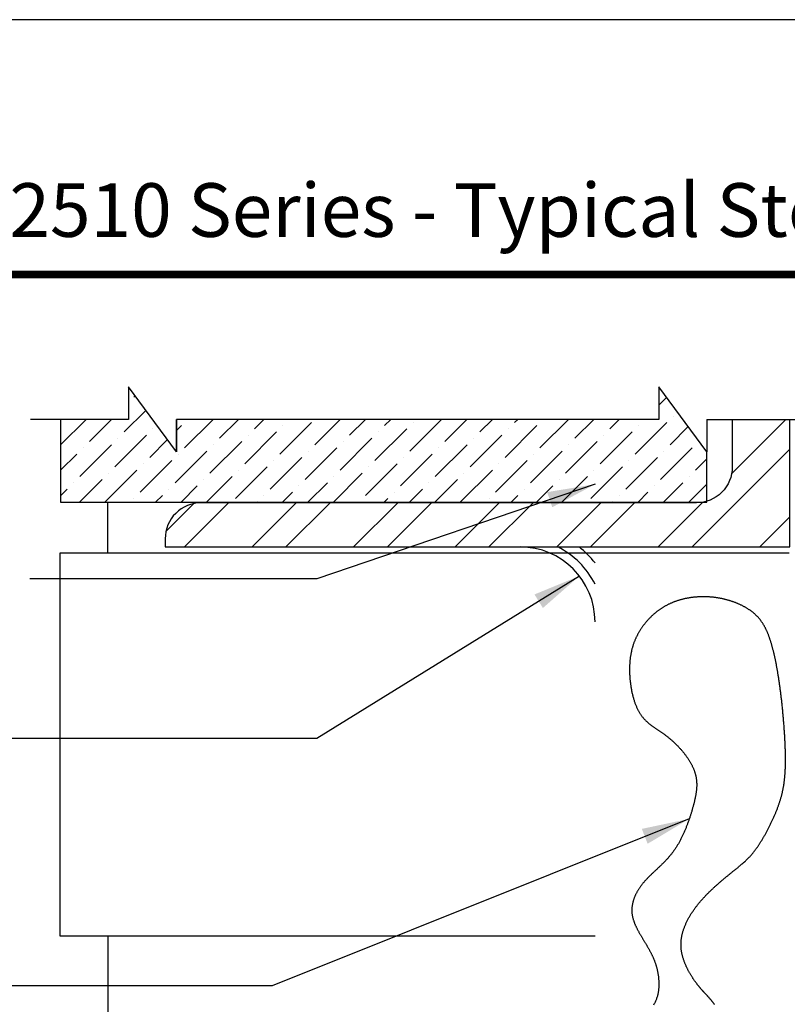
# Model space of a CAD drawing. Units: inches. Extents: x 0 to 17, y 0 to 22.
# Drawn here: x 3.4 to 7.4, y 16.9 to 22 of the extents above; entities that cross this region are included whole.
import ezdxf

# ---------------------------------------------------------------- set-up
doc = ezdxf.new("R2010")
doc.units = ezdxf.units.IN
doc.header["$MEASUREMENT"] = 0
for name, color, linetype in [('Dimension', 3, 'Continuous'), ('Existing Conditions', 7, 'Continuous'), ('INSULATION', 8, 'Continuous')]:
    doc.layers.add(name, color=color, linetype=linetype)
doc.styles.add('SWISSB', font='swiss.ttf', dxfattribs={"height": 0.06})

msp = doc.modelspace()

# ---------------------------------------------------------------- hatches: boundary and pattern name
at = {"layer": 'Existing Conditions', "ltscale": 10}
h = msp.add_hatch(dxfattribs=at)
h.set_pattern_fill('ANSI36', color=256, scale=0.75, style=0)
h.set_pattern_definition([(45, (-15.48242, -28.47953), (0.04971845, 0.18230097), [0.234375, -0.046875, 0, -0.046875])])
h.paths.add_polyline_path([(6.7333, 20.0829), (6.7333, 19.9129), (4.2132, 19.9129), (4.2132, 19.7429), (3.9632, 20.0829), (3.9632, 19.9129), (3.6083, 19.9129), (3.6083, 19.4804), (6.9833, 19.4804), (6.9833, 19.7429)])
at = {"layer": 'Existing Conditions'}
h = msp.add_hatch(dxfattribs=at)
h.set_pattern_fill('ANSI32', color=256, style=0)
h.set_pattern_definition([(45, (-12.91, 4.9103), (-0.265165, 0.265165), []), (45, (-12.73323, 4.9103), (-0.265165, 0.265165), [])])
h.paths.add_polyline_path([(7.413, 19.2465), (7.413, 19.8313), (7.4167, 19.8312), (7.4167, 19.9129), (7.1164, 19.9129), (7.1164, 19.6645, -0.330399), (6.9833, 19.4851), (6.9833, 19.4804), (6.9645, 19.4804, -0.047718), (6.9289, 19.477), (4.3421, 19.477, 0.414214), (4.1546, 19.2895), (4.1546, 19.2465)])

# ---------------------------------------------------------------- linework, layer by layer
at = {"const_width": 0.04}
msp.add_lwpolyline([(1.4577, 20.6687), (15.5423, 20.6687), (15.5423, 1.3313), (1.4577, 1.3313)], close=True, dxfattribs=at)
for radius, start, end in [(0.3909, 0, 90), (0.4374, 26.6601, 63.3399), (0.4974, 38.1982, 51.8018)]:
    msp.add_arc((6.0086, 18.8556), radius, start, end)
at = {"layer": 'Defpoints'}
msp.add_lwpolyline([(0, 0), (17, 0), (17, 22), (0, 22)], close=True, dxfattribs=at)
at = {"layer": 'Dimension', "color": 3}
for p, q in [((6.3994, 19.5739), (4.9473, 19.0797)), ((4.9473, 19.0797), (3.447, 19.0797)), ((6.3178, 19.0948), (4.9473, 18.2454)), ((4.9473, 18.2454), (2.8454, 18.2454)), ((6.8917, 17.8267), (4.7129, 16.9551)), ((4.7129, 16.9551), (2.3654, 16.9551))]:
    msp.add_line(p, q, dxfattribs=at)
for points in [[(6.1762, 19.4539), (6.3994, 19.5739), (6.1493, 19.5328)], [(6.1272, 18.9277), (6.3178, 19.0948), (6.0833, 18.9985)], [(6.6742, 17.6966), (6.8917, 17.8267), (6.6438, 17.7742)]]:
    msp.add_solid(points, dxfattribs=at)
at = {"layer": 'Existing Conditions'}
for p, q in [((4.2132, 19.7429), (3.9632, 20.0829)), ((3.9632, 20.0829), (3.9632, 19.9129)), ((6.7333, 20.0829), (6.7333, 19.9129)), ((6.9833, 19.7429), (6.7333, 20.0829)), ((3.9632, 19.9129), (3.4519, 19.9129)), ((6.7333, 19.9129), (4.2132, 19.9129)), ((4.2132, 19.9129), (4.2132, 19.7429)), ((4.2132, 19.7429), (4.2132, 19.9129)), ((6.9833, 19.9129), (8.3992, 19.9129)), ((6.9833, 19.9129), (6.9833, 19.7429)), ((3.8546, 19.2149), (3.8546, 19.4804)), ((6.9498, 19.477), (6.9498, 19.477)), ((7.413, 19.2149), (3.6046, 19.2149)), ((3.6046, 19.2149), (3.6046, 17.2149)), ((3.6046, 17.2149), (6.3994, 17.2149)), ((3.8546, 17.2149), (3.8546, 16.7149))]:
    msp.add_line(p, q, dxfattribs=at)
msp.add_lwpolyline([(3.6083, 19.9129), (3.6083, 19.4804), (6.9833, 19.4804), (6.9833, 19.7429)], dxfattribs=at)
msp.add_lwpolyline([(7.1164, 19.9129), (7.1164, 19.6645, -0.414214), (6.9289, 19.477), (4.3421, 19.477, 0.414214), (4.1546, 19.2895), (4.1546, 19.2465), (7.4167, 19.2465), (7.4167, 19.6632), (7.4167, 19.9129)], format="xyb", dxfattribs=at)
at = {"layer": 'INSULATION'}
msp.add_lwpolyline([(7.0236, 16.8567), (7.0223, 16.8585), (7.021, 16.8602), (7.0198, 16.8619), (7.0185, 16.8636), (7.0173, 16.8653), (7.016, 16.867), (7.0148, 16.8686), (7.0136, 16.8702), (7.0123, 16.8718), (7.0111, 16.8734), (7.0099, 16.8749), (7.0087, 16.8765), (7.0075, 16.878), (7.0063, 16.8794), (7.0052, 16.8809), (7.004, 16.8823), (7.0028, 16.8837), (7.0016, 16.8851), (7.0005, 16.8865), (6.9993, 16.8879), (6.9981, 16.8892), (6.997, 16.8906), (6.9958, 16.8919), (6.9947, 16.8932), (6.9935, 16.8945), (6.9924, 16.8958), (6.9912, 16.897), (6.99, 16.8983), (6.9889, 16.8996), (6.9877, 16.9008), (6.9866, 16.9021), (6.9854, 16.9033), (6.9843, 16.9045), (6.9831, 16.9058), (6.9819, 16.907), (6.9808, 16.9083), (6.9796, 16.9095), (6.9784, 16.9107), (6.9772, 16.912), (6.976, 16.9132), (6.9749, 16.9145), (6.9737, 16.9157), (6.9725, 16.917), (6.9713, 16.9183), (6.97, 16.9196), (6.9688, 16.9209), (6.9676, 16.9222), (6.9664, 16.9235), (6.9651, 16.9249), (6.9639, 16.9262), (6.9626, 16.9276), (6.9614, 16.929), (6.9601, 16.9304), (6.9588, 16.9318), (6.9575, 16.9333), (6.9562, 16.9347), (6.9549, 16.9362), (6.9536, 16.9377), (6.9522, 16.9393), (6.9509, 16.9409), (6.9495, 16.9425), (6.9482, 16.9441), (6.9468, 16.9457), (6.9454, 16.9474), (6.944, 16.9491), (6.9425, 16.9509), (6.9411, 16.9527), (6.9396, 16.9545), (6.9382, 16.9563), (6.9367, 16.9582), (6.9352, 16.9601), (6.9337, 16.9621), (6.9321, 16.9641), (6.9306, 16.9661), (6.929, 16.9682), (6.9275, 16.9703), (6.9259, 16.9725), (6.9243, 16.9747), (6.9227, 16.9769), (6.921, 16.9792), (6.9194, 16.9815), (6.9178, 16.9839), (6.9161, 16.9863), (6.9145, 16.9887), (6.9128, 16.9912), (6.9111, 16.9936), (6.9095, 16.9962), (6.9078, 16.9987), (6.9061, 17.0013), (6.9045, 17.004), (6.9028, 17.0066), (6.9012, 17.0093), (6.8995, 17.0121), (6.8978, 17.0148), (6.8962, 17.0176), (6.8946, 17.0204), (6.8929, 17.0233), (6.8913, 17.0262), (6.8897, 17.0291), (6.8881, 17.032), (6.8865, 17.035), (6.885, 17.0379), (6.8834, 17.041), (6.8819, 17.044), (6.8804, 17.047), (6.8789, 17.0501), (6.8774, 17.0532), (6.876, 17.0564), (6.8746, 17.0595), (6.8732, 17.0627), (6.8718, 17.0659), (6.8704, 17.0691), (6.8691, 17.0723), (6.8678, 17.0755), (6.8666, 17.0788), (6.8654, 17.0821), (6.8642, 17.0854), (6.863, 17.0887), (6.8619, 17.092), (6.8608, 17.0954), (6.8597, 17.0987), (6.8587, 17.1021), (6.8578, 17.1055), (6.8568, 17.1089), (6.856, 17.1123), (6.8551, 17.1157), (6.8543, 17.1191), (6.8536, 17.1226), (6.8529, 17.126), (6.8522, 17.1295), (6.8516, 17.1329), (6.8511, 17.1364), (6.8506, 17.1399), (6.8501, 17.1434), (6.8497, 17.1469), (6.8494, 17.1504), (6.8491, 17.1539), (6.8489, 17.1574), (6.8487, 17.1609), (6.8486, 17.1644), (6.8486, 17.1679), (6.8486, 17.1714), (6.8486, 17.175), (6.8487, 17.1785), (6.8489, 17.182), (6.8491, 17.1855), (6.8494, 17.1891), (6.8498, 17.1926), (6.8501, 17.1961), (6.8506, 17.1997), (6.8511, 17.2032), (6.8516, 17.2067), (6.8522, 17.2102), (6.8529, 17.2138), (6.8536, 17.2173), (6.8544, 17.2208), (6.8552, 17.2244), (6.856, 17.2279), (6.8569, 17.2314), (6.8579, 17.2349), (6.8589, 17.2384), (6.86, 17.242), (6.8611, 17.2455), (6.8622, 17.249), (6.8634, 17.2525), (6.8646, 17.256), (6.8659, 17.2595), (6.8672, 17.263), (6.8686, 17.2665), (6.87, 17.27), (6.8715, 17.2735), (6.873, 17.2769), (6.8745, 17.2804), (6.8761, 17.2839), (6.8777, 17.2873), (6.8794, 17.2908), (6.8811, 17.2942), (6.8829, 17.2977), (6.8847, 17.3011), (6.8865, 17.3045), (6.8883, 17.308), (6.8902, 17.3114), (6.8922, 17.3148), (6.8942, 17.3182), (6.8962, 17.3216), (6.8982, 17.325), (6.9003, 17.3283), (6.9024, 17.3317), (6.9045, 17.3351), (6.9067, 17.3384), (6.9089, 17.3417), (6.9112, 17.3451), (6.9135, 17.3484), (6.9158, 17.3517), (6.9181, 17.355), (6.9205, 17.3583), (6.9229, 17.3615), (6.9253, 17.3648), (6.9278, 17.3681), (6.9303, 17.3713), (6.9328, 17.3745), (6.9353, 17.3777), (6.9379, 17.3809), (6.9405, 17.3841), (6.9431, 17.3873), (6.9457, 17.3905), (6.9484, 17.3936), (6.9511, 17.3968), (6.9538, 17.3999), (6.9565, 17.403), (6.9593, 17.4061), (6.962, 17.4092), (6.9648, 17.4122), (6.9676, 17.4153), (6.9704, 17.4183), (6.9733, 17.4214), (6.9761, 17.4244), (6.979, 17.4274), (6.9818, 17.4303), (6.9847, 17.4333), (6.9876, 17.4362), (6.9905, 17.4392), (6.9934, 17.4421), (6.9964, 17.445), (6.9993, 17.4479), (7.0022, 17.4507), (7.0052, 17.4536), (7.0081, 17.4564), (7.0111, 17.4592), (7.0141, 17.462), (7.017, 17.4648), (7.02, 17.4675), (7.023, 17.4702), (7.0259, 17.473), (7.0289, 17.4757), (7.0319, 17.4783), (7.0348, 17.481), (7.0378, 17.4836), (7.0407, 17.4863), (7.0437, 17.4889), (7.0466, 17.4914), (7.0495, 17.494), (7.0525, 17.4965), (7.0554, 17.4991), (7.0583, 17.5016), (7.0612, 17.504), (7.0641, 17.5065), (7.067, 17.5089), (7.0698, 17.5113), (7.0727, 17.5137), (7.0755, 17.5161), (7.0783, 17.5185), (7.0811, 17.5208), (7.0839, 17.5231), (7.0867, 17.5254), (7.0894, 17.5276), (7.0922, 17.5299), (7.0949, 17.5321), (7.0976, 17.5343), (7.1002, 17.5364), (7.1029, 17.5386), (7.1055, 17.5407), (7.1081, 17.5428), (7.1107, 17.5448), (7.1132, 17.5469), (7.1157, 17.5489), (7.1182, 17.5509), (7.1207, 17.5529), (7.1232, 17.5549), (7.1256, 17.5568), (7.128, 17.5587), (7.1303, 17.5606), (7.1327, 17.5625), (7.135, 17.5643), (7.1373, 17.5662), (7.1396, 17.568), (7.1418, 17.5698), (7.144, 17.5716), (7.1463, 17.5734), (7.1484, 17.5752), (7.1506, 17.577), (7.1528, 17.5787), (7.1549, 17.5805), (7.157, 17.5822), (7.1591, 17.584), (7.1612, 17.5857), (7.1632, 17.5874), (7.1652, 17.5892), (7.1673, 17.5909), (7.1693, 17.5926), (7.1713, 17.5943), (7.1733, 17.5961), (7.1752, 17.5978), (7.1772, 17.5995), (7.1791, 17.6013), (7.181, 17.603), (7.183, 17.6048), (7.1849, 17.6065), (7.1868, 17.6083), (7.1886, 17.6101), (7.1905, 17.6119), (7.1924, 17.6137), (7.1943, 17.6155), (7.1961, 17.6174), (7.198, 17.6192), (7.1998, 17.6211), (7.2016, 17.623), (7.2035, 17.6249), (7.2053, 17.6268), (7.2071, 17.6287), (7.2089, 17.6307), (7.2107, 17.6327), (7.2125, 17.6347), (7.2144, 17.6368), (7.2162, 17.6388), (7.218, 17.6409), (7.2198, 17.6431), (7.2216, 17.6452), (7.2234, 17.6474), (7.2252, 17.6496), (7.227, 17.6519), (7.2289, 17.6542), (7.2307, 17.6565), (7.2325, 17.6588), (7.2343, 17.6612), (7.2362, 17.6637), (7.238, 17.6661), (7.2398, 17.6687), (7.2417, 17.6712), (7.2435, 17.6738), (7.2454, 17.6764), (7.2473, 17.6791), (7.2491, 17.6818), (7.251, 17.6846), (7.2529, 17.6874), (7.2548, 17.6902), (7.2567, 17.693), (7.2586, 17.696), (7.2605, 17.6989), (7.2624, 17.7019), (7.2643, 17.7049), (7.2662, 17.7079), (7.2681, 17.711), (7.27, 17.7141), (7.2719, 17.7173), (7.2738, 17.7204), (7.2758, 17.7236), (7.2777, 17.7269), (7.2796, 17.7301), (7.2815, 17.7334), (7.2834, 17.7367), (7.2853, 17.74), (7.2872, 17.7434), (7.2891, 17.7468), (7.291, 17.7502), (7.2928, 17.7536), (7.2947, 17.7571), (7.2966, 17.7605), (7.2985, 17.764), (7.3003, 17.7675), (7.3022, 17.771), (7.304, 17.7745), (7.3059, 17.7781), (7.3077, 17.7817), (7.3095, 17.7852), (7.3113, 17.7888), (7.3131, 17.7924), (7.3149, 17.796), (7.3167, 17.7996), (7.3184, 17.8033), (7.3202, 17.8069), (7.3219, 17.8106), (7.3236, 17.8142), (7.3253, 17.8178), (7.327, 17.8215), (7.3287, 17.8252), (7.3304, 17.8288), (7.332, 17.8325), (7.3336, 17.8362), (7.3352, 17.8398), (7.3368, 17.8435), (7.3384, 17.8471), (7.34, 17.8508), (7.3415, 17.8544), (7.343, 17.8581), (7.3445, 17.8617), (7.346, 17.8654), (7.3474, 17.869), (7.3489, 17.8726), (7.3503, 17.8762), (7.3516, 17.8798), (7.353, 17.8834), (7.3543, 17.887), (7.3557, 17.8906), (7.357, 17.8941), (7.3582, 17.8977), (7.3595, 17.9012), (7.3607, 17.9047), (7.3619, 17.9082), (7.363, 17.9118), (7.3642, 17.9153), (7.3653, 17.9188), (7.3664, 17.9222), (7.3675, 17.9257), (7.3685, 17.9292), (7.3696, 17.9327), (7.3706, 17.9362), (7.3716, 17.9396), (7.3725, 17.9431), (7.3735, 17.9466), (7.3744, 17.9501), (7.3753, 17.9535), (7.3761, 17.957), (7.377, 17.9605), (7.3778, 17.964), (7.3786, 17.9675), (7.3794, 17.971), (7.3801, 17.9745), (7.3809, 17.9781), (7.3816, 17.9816), (7.3823, 17.9852), (7.3829, 17.9887), (7.3836, 17.9923), (7.3842, 17.9959), (7.3848, 17.9995), (7.3854, 18.0031), (7.386, 18.0068), (7.3865, 18.0105), (7.3871, 18.0141), (7.3876, 18.0178), (7.3881, 18.0216), (7.3885, 18.0253), (7.389, 18.0291), (7.3894, 18.0329), (7.3898, 18.0367), (7.3902, 18.0406), (7.3906, 18.0445), (7.3909, 18.0484), (7.3913, 18.0523), (7.3916, 18.0563), (7.3919, 18.0603), (7.3922, 18.0643), (7.3924, 18.0684), (7.3927, 18.0725), (7.3929, 18.0766), (7.3931, 18.0808), (7.3933, 18.085), (7.3935, 18.0893), (7.3936, 18.0936), (7.3938, 18.0979), (7.3939, 18.1023), (7.394, 18.1067), (7.3941, 18.1112), (7.3942, 18.1157), (7.3942, 18.1203), (7.3943, 18.1249), (7.3943, 18.1295), (7.3943, 18.1342), (7.3943, 18.1389), (7.3943, 18.1437), (7.3942, 18.1486), (7.3942, 18.1534), (7.3941, 18.1583), (7.394, 18.1633), (7.3939, 18.1683), (7.3938, 18.1734), (7.3937, 18.1784), (7.3936, 18.1836), (7.3934, 18.1887), (7.3933, 18.1939), (7.3931, 18.1991), (7.3929, 18.2044), (7.3927, 18.2097), (7.3924, 18.215), (7.3922, 18.2204), (7.392, 18.2258), (7.3917, 18.2312), (7.3914, 18.2366), (7.3912, 18.2421), (7.3909, 18.2475), (7.3906, 18.253), (7.3902, 18.2586), (7.3899, 18.2641), (7.3896, 18.2697), (7.3892, 18.2753), (7.3888, 18.2808), (7.3885, 18.2865), (7.3881, 18.2921), (7.3877, 18.2977), (7.3873, 18.3033), (7.3869, 18.309), (7.3864, 18.3146), (7.386, 18.3203), (7.3855, 18.326), (7.3851, 18.3316), (7.3846, 18.3373), (7.3841, 18.343), (7.3837, 18.3487), (7.3832, 18.3543), (7.3827, 18.36), (7.3822, 18.3657), (7.3816, 18.3713), (7.3811, 18.377), (7.3806, 18.3826), (7.38, 18.3882), (7.3795, 18.3939), (7.3789, 18.3995), (7.3784, 18.4051), (7.3778, 18.4107), (7.3772, 18.4162), (7.3766, 18.4218), (7.376, 18.4273), (7.3754, 18.4328), (7.3748, 18.4383), (7.3742, 18.4438), (7.3736, 18.4492), (7.373, 18.4546), (7.3724, 18.46), (7.3717, 18.4654), (7.3711, 18.4707), (7.3704, 18.476), (7.3698, 18.4813), (7.3691, 18.4865), (7.3685, 18.4918), (7.3678, 18.4969), (7.3671, 18.5021), (7.3665, 18.5072), (7.3658, 18.5123), (7.3651, 18.5174), (7.3644, 18.5224), (7.3637, 18.5274), (7.363, 18.5323), (7.3623, 18.5373), (7.3616, 18.5421), (7.3609, 18.547), (7.3602, 18.5518), (7.3595, 18.5566), (7.3587, 18.5614), (7.358, 18.5661), (7.3573, 18.5708), (7.3565, 18.5755), (7.3558, 18.5801), (7.355, 18.5847), (7.3542, 18.5893), (7.3535, 18.5938), (7.3527, 18.5983), (7.3519, 18.6028), (7.3512, 18.6072), (7.3504, 18.6116), (7.3496, 18.616), (7.3488, 18.6203), (7.348, 18.6247), (7.3472, 18.6289), (7.3464, 18.6332), (7.3455, 18.6374), (7.3447, 18.6416), (7.3439, 18.6457), (7.3431, 18.6498), (7.3422, 18.6539), (7.3414, 18.658), (7.3405, 18.662), (7.3397, 18.666), (7.3388, 18.6699), (7.3379, 18.6739), (7.337, 18.6777), (7.3362, 18.6816), (7.3353, 18.6854), (7.3344, 18.6892), (7.3335, 18.693), (7.3326, 18.6967), (7.3317, 18.7004), (7.3308, 18.7041), (7.3298, 18.7077), (7.3289, 18.7113), (7.328, 18.7149), (7.327, 18.7185), (7.3261, 18.722), (7.3251, 18.7254), (7.3242, 18.7289), (7.3232, 18.7323), (7.3222, 18.7357), (7.3213, 18.7391), (7.3203, 18.7424), (7.3193, 18.7457), (7.3183, 18.7489), (7.3173, 18.7522), (7.3163, 18.7554), (7.3153, 18.7585), (7.3142, 18.7617), (7.3132, 18.7648), (7.3122, 18.7678), (7.3111, 18.7709), (7.3101, 18.7739), (7.309, 18.7769), (7.3079, 18.7798), (7.3068, 18.7828), (7.3057, 18.7857), (7.3046, 18.7885), (7.3035, 18.7914), (7.3024, 18.7942), (7.3013, 18.797), (7.3001, 18.7998), (7.2989, 18.8025), (7.2978, 18.8052), (7.2966, 18.8079), (7.2954, 18.8105), (7.2941, 18.8132), (7.2929, 18.8158), (7.2917, 18.8183), (7.2904, 18.8209), (7.2891, 18.8234), (7.2878, 18.8259), (7.2865, 18.8284), (7.2852, 18.8308), (7.2838, 18.8333), (7.2825, 18.8357), (7.2811, 18.8381), (7.2797, 18.8404), (7.2783, 18.8428), (7.2768, 18.8451), (7.2754, 18.8474), (7.2739, 18.8496), (7.2724, 18.8519), (7.2709, 18.8541), (7.2693, 18.8563), (7.2678, 18.8585), (7.2662, 18.8607), (7.2646, 18.8628), (7.2629, 18.865), (7.2613, 18.8671), (7.2596, 18.8691), (7.2579, 18.8712), (7.2562, 18.8733), (7.2544, 18.8753), (7.2527, 18.8773), (7.2509, 18.8793), (7.2491, 18.8813), (7.2472, 18.8832), (7.2453, 18.8852), (7.2434, 18.8871), (7.2415, 18.889), (7.2395, 18.8909), (7.2375, 18.8927), (7.2355, 18.8946), (7.2335, 18.8964), (7.2314, 18.8983), (7.2293, 18.9001), (7.2272, 18.9019), (7.225, 18.9037), (7.2228, 18.9054), (7.2206, 18.9072), (7.2183, 18.9089), (7.216, 18.9106), (7.2137, 18.9123), (7.2114, 18.914), (7.209, 18.9157), (7.2066, 18.9174), (7.2042, 18.919), (7.2017, 18.9206), (7.1992, 18.9222), (7.1967, 18.9238), (7.1942, 18.9254), (7.1916, 18.927), (7.189, 18.9285), (7.1864, 18.9301), (7.1838, 18.9316), (7.1811, 18.9331), (7.1784, 18.9346), (7.1757, 18.936), (7.1729, 18.9375), (7.1702, 18.9389), (7.1674, 18.9403), (7.1646, 18.9417), (7.1617, 18.9431), (7.1589, 18.9444), (7.156, 18.9458), (7.1531, 18.9471), (7.1502, 18.9484), (7.1473, 18.9497), (7.1443, 18.9509), (7.1413, 18.9522), (7.1383, 18.9534), (7.1353, 18.9546), (7.1323, 18.9558), (7.1292, 18.957), (7.1261, 18.9581), (7.123, 18.9592), (7.1199, 18.9603), (7.1168, 18.9614), (7.1137, 18.9625), (7.1105, 18.9635), (7.1074, 18.9646), (7.1042, 18.9655), (7.101, 18.9665), (7.0978, 18.9675), (7.0945, 18.9684), (7.0913, 18.9693), (7.088, 18.9702), (7.0848, 18.9711), (7.0815, 18.9719), (7.0782, 18.9728), (7.0749, 18.9736), (7.0716, 18.9743), (7.0683, 18.9751), (7.0649, 18.9758), (7.0616, 18.9765), (7.0583, 18.9772), (7.0549, 18.9779), (7.0515, 18.9785), (7.0481, 18.9791), (7.0448, 18.9797), (7.0414, 18.9803), (7.038, 18.9808), (7.0346, 18.9813), (7.0312, 18.9818), (7.0277, 18.9823), (7.0243, 18.9827), (7.0209, 18.9831), (7.0174, 18.9835), (7.014, 18.9839), (7.0106, 18.9842), (7.0071, 18.9845), (7.0037, 18.9848), (7.0002, 18.9851), (6.9968, 18.9853), (6.9933, 18.9855), (6.9898, 18.9857), (6.9864, 18.9859), (6.9829, 18.986), (6.9795, 18.9861), (6.976, 18.9862), (6.9725, 18.9863), (6.9691, 18.9863), (6.9656, 18.9863), (6.9621, 18.9863), (6.9587, 18.9863), (6.9552, 18.9862), (6.9518, 18.9861), (6.9483, 18.986), (6.9449, 18.9859), (6.9414, 18.9857), (6.938, 18.9855), (6.9345, 18.9853), (6.9311, 18.9851), (6.9277, 18.9848), (6.9242, 18.9845), (6.9208, 18.9842), (6.9174, 18.9839), (6.914, 18.9835), (6.9106, 18.9831), (6.9072, 18.9827), (6.9038, 18.9823), (6.9004, 18.9818), (6.8971, 18.9813), (6.8937, 18.9808), (6.8904, 18.9803), (6.887, 18.9797), (6.8837, 18.9791), (6.8804, 18.9785), (6.877, 18.9779), (6.8737, 18.9772), (6.8704, 18.9765), (6.8672, 18.9758), (6.8639, 18.975), (6.8606, 18.9743), (6.8574, 18.9735), (6.8542, 18.9727), (6.8509, 18.9718), (6.8477, 18.971), (6.8445, 18.9701), (6.8414, 18.9692), (6.8382, 18.9682), (6.8351, 18.9673), (6.8319, 18.9663), (6.8288, 18.9652), (6.8257, 18.9642), (6.8226, 18.9631), (6.8195, 18.962), (6.8165, 18.9609), (6.8135, 18.9598), (6.8104, 18.9586), (6.8074, 18.9574), (6.8045, 18.9562), (6.8015, 18.955), (6.7985, 18.9537), (6.7956, 18.9524), (6.7927, 18.9511), (6.7898, 18.9498), (6.7869, 18.9484), (6.784, 18.947), (6.7812, 18.9456), (6.7784, 18.9442), (6.7756, 18.9428), (6.7728, 18.9413), (6.77, 18.9398), (6.7672, 18.9383), (6.7645, 18.9367), (6.7618, 18.9351), (6.759, 18.9335), (6.7564, 18.9319), (6.7537, 18.9303), (6.751, 18.9286), (6.7484, 18.927), (6.7458, 18.9253), (6.7432, 18.9235), (6.7406, 18.9218), (6.738, 18.92), (6.7354, 18.9182), (6.7329, 18.9164), (6.7304, 18.9146), (6.7279, 18.9127), (6.7254, 18.9109), (6.7229, 18.909), (6.7205, 18.907), (6.7181, 18.9051), (6.7156, 18.9031), (6.7132, 18.9012), (6.7109, 18.8992), (6.7085, 18.8972), (6.7062, 18.8951), (6.7038, 18.8931), (6.7015, 18.891), (6.6992, 18.8889), (6.6969, 18.8868), (6.6947, 18.8846), (6.6924, 18.8825), (6.6902, 18.8803), (6.688, 18.8781), (6.6858, 18.8759), (6.6836, 18.8737), (6.6815, 18.8714), (6.6793, 18.8691), (6.6772, 18.8668), (6.6751, 18.8645), (6.673, 18.8622), (6.671, 18.8599), (6.6689, 18.8575), (6.6669, 18.8551), (6.6649, 18.8527), (6.6629, 18.8503), (6.6609, 18.8479), (6.6589, 18.8454), (6.657, 18.843), (6.655, 18.8405), (6.6531, 18.838), (6.6512, 18.8355), (6.6494, 18.8329), (6.6475, 18.8304), (6.6457, 18.8278), (6.6438, 18.8252), (6.642, 18.8226), (6.6403, 18.8199), (6.6385, 18.8173), (6.6368, 18.8146), (6.635, 18.8119), (6.6334, 18.8092), (6.6317, 18.8065), (6.63, 18.8037), (6.6284, 18.8009), (6.6268, 18.7981), (6.6252, 18.7953), (6.6236, 18.7925), (6.6221, 18.7896), (6.6206, 18.7867), (6.6191, 18.7838), (6.6176, 18.7809), (6.6161, 18.7779), (6.6147, 18.775), (6.6133, 18.772), (6.6119, 18.769), (6.6106, 18.7659), (6.6092, 18.7628), (6.6079, 18.7598), (6.6067, 18.7566), (6.6054, 18.7535), (6.6042, 18.7503), (6.603, 18.7472), (6.6018, 18.7439), (6.6007, 18.7407), (6.5995, 18.7374), (6.5985, 18.7341), (6.5974, 18.7308), (6.5964, 18.7275), (6.5953, 18.7241), (6.5944, 18.7207), (6.5934, 18.7173), (6.5925, 18.7139), (6.5916, 18.7104), (6.5907, 18.7069), (6.5899, 18.7034), (6.5891, 18.6998), (6.5883, 18.6962), (6.5876, 18.6926), (6.5869, 18.689), (6.5862, 18.6853), (6.5856, 18.6816), (6.585, 18.6779), (6.5844, 18.6741), (6.5838, 18.6703), (6.5833, 18.6665), (6.5828, 18.6627), (6.5824, 18.6588), (6.582, 18.6549), (6.5816, 18.6509), (6.5812, 18.647), (6.5809, 18.643), (6.5806, 18.639), (6.5804, 18.6349), (6.5802, 18.6308), (6.58, 18.6267), (6.5798, 18.6226), (6.5797, 18.6184), (6.5796, 18.6143), (6.5796, 18.6101), (6.5796, 18.6059), (6.5796, 18.6016), (6.5797, 18.5974), (6.5797, 18.5931), (6.5799, 18.5889), (6.58, 18.5846), (6.5802, 18.5803), (6.5804, 18.576), (6.5807, 18.5716), (6.581, 18.5673), (6.5813, 18.563), (6.5816, 18.5587), (6.582, 18.5543), (6.5824, 18.55), (6.5829, 18.5457), (6.5834, 18.5413), (6.5839, 18.537), (6.5844, 18.5327), (6.585, 18.5284), (6.5856, 18.5241), (6.5863, 18.5198), (6.5869, 18.5155), (6.5876, 18.5112), (6.5884, 18.507), (6.5891, 18.5027), (6.5899, 18.4985), (6.5908, 18.4943), (6.5916, 18.4901), (6.5925, 18.4859), (6.5934, 18.4818), (6.5944, 18.4777), (6.5954, 18.4736), (6.5964, 18.4695), (6.5974, 18.4655), (6.5985, 18.4615), (6.5996, 18.4575), (6.6008, 18.4536), (6.6019, 18.4497), (6.6031, 18.4458), (6.6044, 18.442), (6.6056, 18.4382), (6.6069, 18.4344), (6.6082, 18.4307), (6.6096, 18.4271), (6.6109, 18.4234), (6.6123, 18.4199), (6.6138, 18.4163), (6.6152, 18.4129), (6.6167, 18.4094), (6.6182, 18.4061), (6.6198, 18.4027), (6.6214, 18.3995), (6.623, 18.3963), (6.6246, 18.3931), (6.6263, 18.39), (6.628, 18.387), (6.6297, 18.384), (6.6314, 18.3811), (6.6332, 18.3782), (6.635, 18.3754), (6.6368, 18.3726), (6.6387, 18.3699), (6.6406, 18.3673), (6.6425, 18.3647), (6.6444, 18.3621), (6.6463, 18.3596), (6.6483, 18.3572), (6.6503, 18.3548), (6.6523, 18.3524), (6.6544, 18.3501), (6.6564, 18.3478), (6.6585, 18.3456), (6.6606, 18.3434), (6.6628, 18.3412), (6.6649, 18.3391), (6.6671, 18.337), (6.6693, 18.335), (6.6715, 18.333), (6.6737, 18.331), (6.676, 18.329), (6.6783, 18.3271), (6.6806, 18.3251), (6.6829, 18.3233), (6.6852, 18.3214), (6.6875, 18.3195), (6.6899, 18.3177), (6.6922, 18.3159), (6.6946, 18.3141), (6.697, 18.3123), (6.6994, 18.3106), (6.7019, 18.3088), (6.7043, 18.3071), (6.7068, 18.3053), (6.7092, 18.3036), (6.7117, 18.3019), (6.7142, 18.3002), (6.7167, 18.2985), (6.7192, 18.2968), (6.7218, 18.295), (6.7243, 18.2933), (6.7268, 18.2916), (6.7294, 18.2899), (6.732, 18.2882), (6.7345, 18.2864), (6.7371, 18.2847), (6.7397, 18.2829), (6.7423, 18.2812), (6.7449, 18.2794), (6.7475, 18.2776), (6.7501, 18.2758), (6.7528, 18.274), (6.7554, 18.2721), (6.758, 18.2703), (6.7607, 18.2684), (6.7633, 18.2665), (6.7659, 18.2645), (6.7686, 18.2625), (6.7712, 18.2606), (6.7739, 18.2585), (6.7765, 18.2565), (6.7792, 18.2544), (6.7819, 18.2523), (6.7845, 18.2502), (6.7872, 18.248), (6.7898, 18.2458), (6.7925, 18.2436), (6.7951, 18.2413), (6.7977, 18.2391), (6.8004, 18.2367), (6.803, 18.2344), (6.8056, 18.232), (6.8083, 18.2297), (6.8109, 18.2272), (6.8135, 18.2248), (6.8161, 18.2223), (6.8186, 18.2198), (6.8212, 18.2173), (6.8238, 18.2148), (6.8263, 18.2122), (6.8289, 18.2097), (6.8314, 18.2071), (6.8339, 18.2045), (6.8364, 18.2018), (6.8388, 18.1992), (6.8413, 18.1965), (6.8437, 18.1938), (6.8462, 18.1911), (6.8486, 18.1884), (6.8509, 18.1856), (6.8533, 18.1829), (6.8556, 18.1801), (6.8579, 18.1773), (6.8602, 18.1745), (6.8625, 18.1717), (6.8647, 18.1689), (6.8669, 18.1661), (6.8691, 18.1632), (6.8713, 18.1604), (6.8734, 18.1575), (6.8755, 18.1546), (6.8776, 18.1517), (6.8796, 18.1488), (6.8817, 18.1459), (6.8836, 18.143), (6.8856, 18.1401), (6.8875, 18.1372), (6.8894, 18.1343), (6.8912, 18.1314), (6.893, 18.1284), (6.8948, 18.1255), (6.8965, 18.1226), (6.8982, 18.1196), (6.8999, 18.1167), (6.9015, 18.1138), (6.903, 18.1108), (6.9046, 18.1079), (6.9061, 18.105), (6.9075, 18.102), (6.9089, 18.0991), (6.9103, 18.0962), (6.9116, 18.0933), (6.9129, 18.0903), (6.9141, 18.0874), (6.9153, 18.0845), (6.9164, 18.0816), (6.9175, 18.0787), (6.9185, 18.0758), (6.9195, 18.0729), (6.9204, 18.07), (6.9213, 18.0671), (6.9222, 18.0642), (6.923, 18.0614), (6.9238, 18.0585), (6.9245, 18.0556), (6.9252, 18.0527), (6.9258, 18.0499), (6.9264, 18.047), (6.9269, 18.0441), (6.9274, 18.0412), (6.9279, 18.0384), (6.9283, 18.0355), (6.9287, 18.0326), (6.9291, 18.0297), (6.9294, 18.0268), (6.9296, 18.024), (6.9299, 18.0211), (6.93, 18.0182), (6.9302, 18.0153), (6.9303, 18.0124), (6.9304, 18.0095), (6.9304, 18.0066), (6.9304, 18.0036), (6.9304, 18.0007), (6.9304, 17.9978), (6.9303, 17.9948), (6.9301, 17.9919), (6.93, 17.9889), (6.9298, 17.986), (6.9295, 17.983), (6.9293, 17.98), (6.929, 17.977), (6.9287, 17.974), (6.9283, 17.971), (6.928, 17.9679), (6.9275, 17.9649), (6.9271, 17.9618), (6.9266, 17.9588), (6.9262, 17.9557), (6.9256, 17.9526), (6.9251, 17.9495), (6.9245, 17.9464), (6.9239, 17.9432), (6.9233, 17.9401), (6.9227, 17.9369), (6.922, 17.9337), (6.9213, 17.9305), (6.9206, 17.9273), (6.9198, 17.924), (6.9191, 17.9207), (6.9183, 17.9175), (6.9175, 17.9142), (6.9167, 17.9108), (6.9158, 17.9075), (6.9149, 17.9041), (6.9141, 17.9007), (6.9131, 17.8973), (6.9122, 17.8939), (6.9113, 17.8904), (6.9103, 17.887), (6.9093, 17.8835), (6.9083, 17.88), (6.9073, 17.8764), (6.9063, 17.8729), (6.9052, 17.8693), (6.9042, 17.8657), (6.9031, 17.8621), (6.902, 17.8585), (6.9009, 17.8549), (6.8997, 17.8512), (6.8986, 17.8476), (6.8974, 17.8439), (6.8962, 17.8402), (6.895, 17.8365), (6.8938, 17.8328), (6.8925, 17.8291), (6.8912, 17.8253), (6.89, 17.8216), (6.8886, 17.8179), (6.8873, 17.8141), (6.886, 17.8104), (6.8846, 17.8066), (6.8832, 17.8029), (6.8818, 17.7991), (6.8804, 17.7954), (6.879, 17.7916), (6.8775, 17.7878), (6.876, 17.7841), (6.8746, 17.7803), (6.873, 17.7766), (6.8715, 17.7728), (6.8699, 17.7691), (6.8684, 17.7654), (6.8668, 17.7616), (6.8652, 17.7579), (6.8635, 17.7542), (6.8619, 17.7505), (6.8602, 17.7468), (6.8585, 17.7432), (6.8568, 17.7395), (6.8551, 17.7359), (6.8533, 17.7322), (6.8515, 17.7286), (6.8497, 17.725), (6.8479, 17.7214), (6.8461, 17.7178), (6.8442, 17.7143), (6.8424, 17.7108), (6.8405, 17.7073), (6.8385, 17.7038), (6.8366, 17.7003), (6.8346, 17.6969), (6.8326, 17.6935), (6.8306, 17.6901), (6.8286, 17.6867), (6.8266, 17.6834), (6.8245, 17.6801), (6.8224, 17.6768), (6.8203, 17.6735), (6.8182, 17.6703), (6.816, 17.6671), (6.8138, 17.664), (6.8116, 17.6609), (6.8094, 17.6578), (6.8072, 17.6547), (6.8049, 17.6517), (6.8027, 17.6487), (6.8004, 17.6457), (6.7981, 17.6428), (6.7957, 17.6398), (6.7934, 17.637), (6.791, 17.6341), (6.7887, 17.6313), (6.7863, 17.6285), (6.7839, 17.6257), (6.7814, 17.623), (6.779, 17.6203), (6.7766, 17.6176), (6.7741, 17.6149), (6.7716, 17.6122), (6.7692, 17.6096), (6.7667, 17.607), (6.7642, 17.6044), (6.7617, 17.6018), (6.7592, 17.5993), (6.7567, 17.5968), (6.7542, 17.5943), (6.7517, 17.5918), (6.7491, 17.5893), (6.7466, 17.5868), (6.7441, 17.5844), (6.7416, 17.5819), (6.739, 17.5795), (6.7365, 17.5771), (6.734, 17.5747), (6.7314, 17.5723), (6.7289, 17.57), (6.7264, 17.5676), (6.7239, 17.5652), (6.7214, 17.5629), (6.7189, 17.5605), (6.7164, 17.5582), (6.7139, 17.5559), (6.7114, 17.5535), (6.7089, 17.5512), (6.7064, 17.5489), (6.704, 17.5466), (6.7015, 17.5443), (6.6991, 17.542), (6.6967, 17.5397), (6.6942, 17.5374), (6.6918, 17.535), (6.6895, 17.5327), (6.6871, 17.5304), (6.6847, 17.5281), (6.6824, 17.5258), (6.6801, 17.5235), (6.6778, 17.5211), (6.6755, 17.5188), (6.6732, 17.5164), (6.6709, 17.5141), (6.6687, 17.5117), (6.6665, 17.5094), (6.6643, 17.507), (6.6622, 17.5046), (6.66, 17.5022), (6.6579, 17.4998), (6.6558, 17.4974), (6.6538, 17.495), (6.6517, 17.4925), (6.6497, 17.4901), (6.6477, 17.4876), (6.6458, 17.4851), (6.6438, 17.4827), (6.6419, 17.4802), (6.6401, 17.4777), (6.6382, 17.4751), (6.6364, 17.4726), (6.6346, 17.4701), (6.6328, 17.4675), (6.6311, 17.465), (6.6294, 17.4624), (6.6278, 17.4598), (6.6261, 17.4572), (6.6245, 17.4547), (6.6229, 17.4521), (6.6214, 17.4494), (6.6199, 17.4468), (6.6184, 17.4442), (6.617, 17.4416), (6.6156, 17.4389), (6.6142, 17.4363), (6.6129, 17.4336), (6.6116, 17.431), (6.6104, 17.4283), (6.6092, 17.4256), (6.608, 17.4229), (6.6068, 17.4203), (6.6057, 17.4176), (6.6046, 17.4149), (6.6036, 17.4122), (6.6026, 17.4095), (6.6017, 17.4067), (6.6008, 17.404), (6.5999, 17.4013), (6.5991, 17.3986), (6.5983, 17.3958), (6.5975, 17.3931), (6.5968, 17.3904), (6.5962, 17.3876), (6.5956, 17.3849), (6.595, 17.3821), (6.5945, 17.3794), (6.594, 17.3766), (6.5935, 17.3739), (6.5931, 17.3711), (6.5928, 17.3684), (6.5925, 17.3656), (6.5922, 17.3629), (6.592, 17.3601), (6.5918, 17.3573), (6.5917, 17.3546), (6.5916, 17.3518), (6.5916, 17.3491), (6.5917, 17.3463), (6.5917, 17.3435), (6.5919, 17.3408), (6.592, 17.338), (6.5923, 17.3352), (6.5925, 17.3325), (6.5929, 17.3297), (6.5932, 17.327), (6.5936, 17.3242), (6.5941, 17.3214), (6.5946, 17.3187), (6.5952, 17.3159), (6.5958, 17.3132), (6.5965, 17.3104), (6.5972, 17.3077), (6.5979, 17.3049), (6.5987, 17.3022), (6.5995, 17.2994), (6.6004, 17.2967), (6.6013, 17.294), (6.6022, 17.2912), (6.6032, 17.2885), (6.6042, 17.2857), (6.6053, 17.283), (6.6064, 17.2803), (6.6075, 17.2775), (6.6087, 17.2748), (6.6099, 17.2721), (6.6111, 17.2693), (6.6123, 17.2666), (6.6136, 17.2639), (6.6149, 17.2611), (6.6162, 17.2584), (6.6176, 17.2557), (6.6189, 17.253), (6.6203, 17.2502), (6.6218, 17.2475), (6.6232, 17.2448), (6.6247, 17.2421), (6.6261, 17.2393), (6.6276, 17.2366), (6.6291, 17.2339), (6.6307, 17.2312), (6.6322, 17.2285), (6.6338, 17.2257), (6.6353, 17.223), (6.6369, 17.2203), (6.6385, 17.2176), (6.6401, 17.2149), (6.6417, 17.2122), (6.6434, 17.2094), (6.645, 17.2067), (6.6466, 17.204), (6.6482, 17.2013), (6.6499, 17.1986), (6.6515, 17.1959), (6.6532, 17.1932), (6.6548, 17.1904), (6.6564, 17.1877), (6.6581, 17.185), (6.6597, 17.1823), (6.6614, 17.1796), (6.663, 17.1769), (6.6646, 17.1742), (6.6662, 17.1715), (6.6678, 17.1688), (6.6694, 17.166), (6.671, 17.1633), (6.6726, 17.1606), (6.6742, 17.1579), (6.6757, 17.1552), (6.6773, 17.1525), (6.6788, 17.1498), (6.6803, 17.1471), (6.6818, 17.1443), (6.6833, 17.1416), (6.6848, 17.1389), (6.6862, 17.1362), (6.6877, 17.1335), (6.6891, 17.1307), (6.6905, 17.128), (6.6919, 17.1253), (6.6932, 17.1225), (6.6946, 17.1198), (6.6959, 17.117), (6.6972, 17.1143), (6.6985, 17.1115), (6.6998, 17.1087), (6.7011, 17.106), (6.7023, 17.1032), (6.7035, 17.1004), (6.7047, 17.0976), (6.7059, 17.0948), (6.7071, 17.092), (6.7082, 17.0891), (6.7093, 17.0863), (6.7104, 17.0834), (6.7115, 17.0806), (6.7125, 17.0777), (6.7136, 17.0748), (6.7146, 17.072), (6.7155, 17.0691), (6.7165, 17.0661), (6.7174, 17.0632), (6.7183, 17.0603), (6.7192, 17.0573), (6.7201, 17.0543), (6.7209, 17.0514), (6.7217, 17.0484), (6.7225, 17.0454), (6.7233, 17.0423), (6.724, 17.0393), (6.7247, 17.0362), (6.7254, 17.0331), (6.726, 17.03), (6.7266, 17.0269), (6.7272, 17.0238), (6.7278, 17.0206), (6.7283, 17.0175), (6.7288, 17.0143), (6.7293, 17.0111), (6.7298, 17.0078), (6.7302, 17.0046), (6.7306, 17.0013), (6.7309, 16.998), (6.7313, 16.9947), (6.7316, 16.9914), (6.7318, 16.988), (6.7321, 16.9846), (6.7323, 16.9812), (6.7324, 16.9778), (6.7326, 16.9743), (6.7327, 16.9709), (6.7327, 16.9674), (6.7328, 16.9638), (6.7327, 16.9603), (6.7327, 16.9567), (6.7326, 16.9531), (6.7324, 16.9495), (6.7322, 16.9459), (6.732, 16.9422), (6.7317, 16.9386), (6.7313, 16.9349), (6.7309, 16.9311), (6.7304, 16.9274), (6.7299, 16.9237), (6.7293, 16.9199), (6.7286, 16.9161), (6.7278, 16.9123), (6.7269, 16.9085), (6.726, 16.9047), (6.725, 16.9009), (6.7239, 16.897), (6.7226, 16.8932), (6.7213, 16.8893), (6.7199, 16.8855), (6.7184, 16.8816), (6.7168, 16.8777), (6.7151, 16.8738), (6.7132, 16.8699), (6.7112, 16.866), (6.7092, 16.8622), (6.7069, 16.8583), (6.7046, 16.8544)], dxfattribs=at)

# ---------------------------------------------------------------- texts
at = {"insert": (1.4045, 21.146), "char_height": 0.28, "attachment_point": 1, "style": 'SWISSB'}
msp.add_mtext('{\\fSwis721 BT|b1|i0|c0|p34;Champion 2510 Series - Typical Steel Installation}', dxfattribs=at)

doc.saveas('drawing.dxf')
